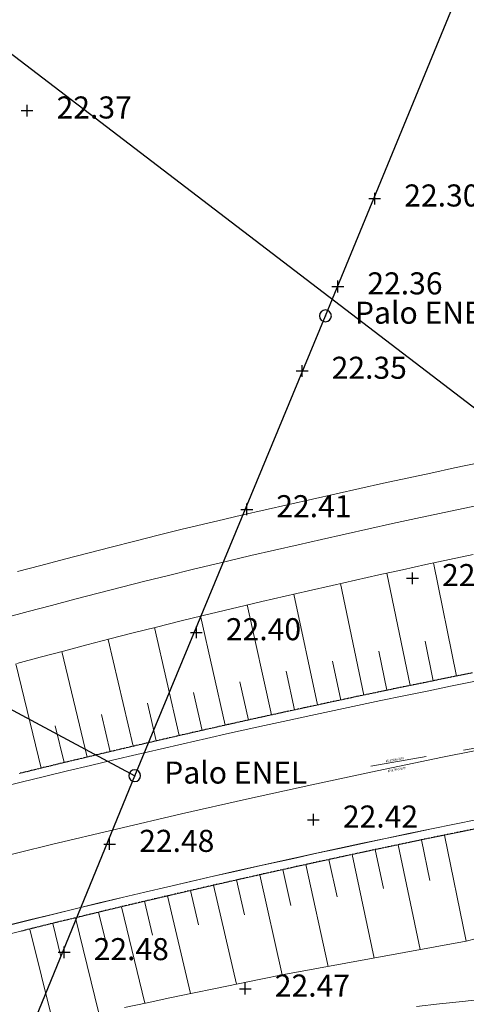
# Model space of a CAD drawing. Units: metres. Extents: x 1695210 to 1701502, y 4935790 to 4939590.
# Drawn here: x 1696620 to 1696658, y 4937902 to 4937985 of the extents above; entities that cross this region are included whole.
import ezdxf
from ezdxf.enums import TextEntityAlignment as Align

# ---------------------------------------------------------------- set-up
doc = ezdxf.new("R2010")
doc.units = ezdxf.units.M
doc.linetypes.add('SOLID', pattern=[0])
doc.linetypes.add('TRATCC', pattern=[0.28, 0.19, -0.09])
for name, color, linetype in [('1_ENEL', 1, 'Continuous'), ('7', 3, 'Continuous'), ('8', 7, 'Continuous'), ('testi', 252, 'SOLID'), ('TG', 252, 'TRATCC')]:
    doc.layers.add(name, color=color, linetype=linetype)
for name, color, linetype, lineweight in [('Asse', 252, 'Continuous', 9), ('barbette', 252, 'Continuous', 9), ('Cigli', 252, 'Continuous', 9), ('espropri', 252, 'Continuous', 9), ('viste', 7, 'Continuous', 20)]:
    doc.layers.add(name, color=color, linetype=linetype, lineweight=lineweight)
doc.styles.add('FONTSTYLE_2', font='technic_.ttf', dxfattribs={"width": 0.8, "height": 0.2})
doc.styles.add('QQQ', font='txt.shx', dxfattribs={"height": 2})
doc.linetypes.add('______________ATS16', pattern='A,-1e-07,[8,export_2.shx,S=0.021818,R=0,X=-1e-07,Y=0],-0.24,-0.74', length=0.98)
doc.dimstyles.get("Standard").update_dxf_attribs({"dimtxt": 0.18, "dimasz": 0.18, "dimexe": 0.18, "dimexo": 0.0625, "dimgap": 0.09, "dimtad": 0, "dimtih": 1, "dimtoh": 1, "dimdec": 4, "dimzin": 0, "dimdsep": 46, "dimtxsty": 'Standard', "dimcen": 0.09, "dimadec": 0, "dimazin": 0, "dimtfac": 1, "dimtdec": 4, "dimtofl": 0, "dimtmove": 0, "dimatfit": 3, "dimfxl": 1, "dimtolj": 1, "dimtzin": 0, "dimarcsym": 0})

# ---------------------------------------------------------------- blocks, each defined once
blk = doc.blocks.new('Croce___1_ATS')
at = {"color": 0}
for p, q in [((-0.5, 0), (0.5, 0)), ((0, -0.5), (0, 0.5))]:
    blk.add_line(p, q, dxfattribs=at)
blk = doc.blocks.new('T_P_1195')
at = {"layer": '7'}
blk.add_point((0, 0), dxfattribs=at)
blk.add_blockref('Croce___1_ATS', (0, 0), dxfattribs=at)
at = {"layer": '7', "insert": (2.5, -1.25), "char_height": 1.8682, "attachment_point": 7, "style": 'FONTSTYLE_2'}
blk.add_mtext('22.47', dxfattribs=at)
blk = doc.blocks.new('T_P_1196')
at = {"layer": '7'}
blk.add_point((0, 0), dxfattribs=at)
blk.add_blockref('Croce___1_ATS', (0, 0), dxfattribs=at)
at = {"layer": '7', "insert": (2.5, -1.25), "char_height": 1.8682, "attachment_point": 7, "style": 'FONTSTYLE_2'}
blk.add_mtext('22.42', dxfattribs=at)
blk = doc.blocks.new('T_P_1197')
at = {"layer": '7'}
blk.add_point((0, 0), dxfattribs=at)
blk.add_blockref('Croce___1_ATS', (0, 0), dxfattribs=at)
at = {"layer": '7', "insert": (2.5, -1.25), "char_height": 1.8682, "attachment_point": 7, "style": 'FONTSTYLE_2'}
blk.add_mtext('22.37', dxfattribs=at)
blk = doc.blocks.new('T_P_1204')
at = {"layer": '7'}
blk.add_point((0, 0), dxfattribs=at)
blk.add_blockref('Croce___1_ATS', (0, 0), dxfattribs=at)
at = {"layer": '7', "insert": (2.5, -1.25), "char_height": 1.8682, "attachment_point": 7, "style": 'FONTSTYLE_2'}
blk.add_mtext('22.30', dxfattribs=at)
blk = doc.blocks.new('T_P_1205')
at = {"layer": '7'}
blk.add_point((0, 0), dxfattribs=at)
blk.add_blockref('Croce___1_ATS', (0, 0), dxfattribs=at)
at = {"layer": '7', "insert": (2.5, -1.25), "char_height": 1.8682, "attachment_point": 7, "style": 'FONTSTYLE_2'}
blk.add_mtext('22.36', dxfattribs=at)
blk = doc.blocks.new('Cerchio_1_ATS')
at = {"color": 0}
for start, end in [(0, 180), (180, 0)]:
    blk.add_arc((0, 0), 0.5, start, end, dxfattribs=at)
blk = doc.blocks.new('T_P_1206')
at = {"layer": '8'}
blk.add_point((0, 0), dxfattribs=at)
blk.add_blockref('Cerchio_1_ATS', (0, 0), dxfattribs=at)
at = {"layer": '8', "insert": (2.5, -1.25), "char_height": 1.8682, "attachment_point": 7, "style": 'FONTSTYLE_2'}
blk.add_mtext('Palo ENEL', dxfattribs=at)
blk = doc.blocks.new('T_P_1207')
at = {"layer": '7'}
blk.add_point((0, 0), dxfattribs=at)
blk.add_blockref('Croce___1_ATS', (0, 0), dxfattribs=at)
at = {"layer": '7', "insert": (2.5, -1.25), "char_height": 1.8682, "attachment_point": 7, "style": 'FONTSTYLE_2'}
blk.add_mtext('22.35', dxfattribs=at)
blk = doc.blocks.new('T_P_1208')
at = {"layer": '7'}
blk.add_point((0, 0), dxfattribs=at)
blk.add_blockref('Croce___1_ATS', (0, 0), dxfattribs=at)
at = {"layer": '7', "insert": (2.5, -1.25), "char_height": 1.8682, "attachment_point": 7, "style": 'FONTSTYLE_2'}
blk.add_mtext('22.41', dxfattribs=at)
blk = doc.blocks.new('T_P_1209')
at = {"layer": '7'}
blk.add_point((0, 0), dxfattribs=at)
blk.add_blockref('Croce___1_ATS', (0, 0), dxfattribs=at)
at = {"layer": '7', "insert": (2.5, -1.25), "char_height": 1.8682, "attachment_point": 7, "style": 'FONTSTYLE_2'}
blk.add_mtext('22.40', dxfattribs=at)
blk = doc.blocks.new('T_P_1210')
at = {"layer": '8'}
blk.add_point((0, 0), dxfattribs=at)
blk.add_blockref('Cerchio_1_ATS', (0, 0), dxfattribs=at)
at = {"layer": '8', "insert": (2.5, -1.25), "char_height": 1.8682, "attachment_point": 7, "style": 'FONTSTYLE_2'}
blk.add_mtext('Palo ENEL', dxfattribs=at)
blk = doc.blocks.new('T_P_1211')
at = {"layer": '7'}
blk.add_point((0, 0), dxfattribs=at)
blk.add_blockref('Croce___1_ATS', (0, 0), dxfattribs=at)
at = {"layer": '7', "insert": (2.5, -1.25), "char_height": 1.8682, "attachment_point": 7, "style": 'FONTSTYLE_2'}
blk.add_mtext('22.48', dxfattribs=at)
blk = doc.blocks.new('T_P_1212')
at = {"layer": '7'}
blk.add_point((0, 0), dxfattribs=at)
blk.add_blockref('Croce___1_ATS', (0, 0), dxfattribs=at)
at = {"layer": '7', "insert": (2.5, -1.25), "char_height": 1.8682, "attachment_point": 7, "style": 'FONTSTYLE_2'}
blk.add_mtext('22.48', dxfattribs=at)
blk = doc.blocks.new('T_P_2690')
at = {"layer": '7'}
blk.add_point((0, 0), dxfattribs=at)
blk.add_blockref('Croce___1_ATS', (0, 0), dxfattribs=at)
at = {"layer": '7', "insert": (2.5, -1.25), "char_height": 1.8682, "attachment_point": 7, "style": 'FONTSTYLE_2'}
blk.add_mtext('22.37', dxfattribs=at)
blk = doc.blocks.new('base planimetria')
at = {"layer": 'Asse', "color": 252}
blk.add_lwpolyline([(1696617.164, 4937913.986), (1696622.654, 4937915.342), (1696622.654, 4937915.342), (1696628.152, 4937916.663), (1696628.152, 4937916.663), (1696633.658, 4937917.95), (1696633.658, 4937917.95), (1696639.173, 4937919.202), (1696639.173, 4937919.202), (1696644.695, 4937920.42), (1696644.695, 4937920.42), (1696650.225, 4937921.603), (1696650.225, 4937921.603), (1696655.762, 4937922.751), (1696655.762, 4937922.751), (1696661.306, 4937923.864)], dxfattribs=at)
at = {"layer": 'barbette', "color": 252}
for points in [[(1696656.927, 4937929.618), (1696655.003, 4937939.198), (1696655.003, 4937939.198)], [(1696653.007, 4937928.821), (1696651.053, 4937938.335), (1696651.053, 4937938.335)], [(1696649.091, 4937928.006), (1696647.106, 4937937.456), (1696647.106, 4937937.456)], [(1696645.178, 4937927.174), (1696643.163, 4937936.559), (1696643.163, 4937936.559)], [(1696641.27, 4937926.324), (1696639.225, 4937935.645), (1696639.225, 4937935.645)], [(1696637.365, 4937925.458), (1696635.281, 4937934.71), (1696635.281, 4937934.71)], [(1696633.463, 4937924.574), (1696631.36, 4937933.725), (1696631.36, 4937933.725)], [(1696629.566, 4937923.673), (1696627.444, 4937932.723), (1696627.444, 4937932.723)], [(1696654.966, 4937929.222), (1696654.288, 4937932.563), (1696654.288, 4937932.563)], [(1696625.673, 4937922.755), (1696623.532, 4937931.703), (1696623.532, 4937931.703)], [(1696651.048, 4937928.415), (1696650.359, 4937931.734), (1696650.359, 4937931.734)], [(1696647.134, 4937927.592), (1696646.434, 4937930.888), (1696646.434, 4937930.888)], [(1696621.784, 4937921.82), (1696619.626, 4937930.667), (1696619.626, 4937930.667)], [(1696643.223, 4937926.751), (1696642.513, 4937930.025), (1696642.513, 4937930.025)], [(1696639.317, 4937925.892), (1696638.594, 4937929.143), (1696638.594, 4937929.143)], [(1696635.413, 4937925.018), (1696634.681, 4937928.239), (1696634.681, 4937928.239)], [(1696631.514, 4937924.126), (1696630.775, 4937927.311), (1696630.775, 4937927.311)], [(1696627.619, 4937923.216), (1696626.873, 4937926.366), (1696626.873, 4937926.366)], [(1696623.728, 4937922.289), (1696622.976, 4937925.404), (1696622.976, 4937925.404)], [(1696655.923, 4937916.148), (1696657.769, 4937907.162)], [(1696652.007, 4937915.335), (1696653.873, 4937906.448)], [(1696653.964, 4937915.744), (1696654.678, 4937912.31), (1696654.678, 4937912.31)], [(1696648.094, 4937914.503), (1696649.977, 4937905.734)], [(1696650.05, 4937914.921), (1696650.751, 4937911.621), (1696650.751, 4937911.621)], [(1696644.185, 4937913.655), (1696646.079, 4937905.019)], [(1696646.139, 4937914.081), (1696646.826, 4937910.915), (1696646.826, 4937910.915)], [(1696640.28, 4937912.789), (1696642.19, 4937904.305), (1696642.19, 4937904.305)], [(1696642.232, 4937913.223), (1696642.906, 4937910.19), (1696642.906, 4937910.19)], [(1696636.379, 4937911.905), (1696638.305, 4937903.524), (1696638.305, 4937903.524)], [(1696638.329, 4937912.349), (1696639, 4937909.398), (1696639, 4937909.398)], [(1696632.481, 4937911.004), (1696634.423, 4937902.726), (1696634.423, 4937902.726)], [(1696634.43, 4937911.457), (1696635.106, 4937908.542), (1696635.106, 4937908.542)], [(1696628.588, 4937910.086), (1696630.544, 4937901.911), (1696630.544, 4937901.911)], [(1696630.534, 4937910.547), (1696631.216, 4937907.668), (1696631.216, 4937907.668)], [(1696626.643, 4937909.62), (1696627.33, 4937906.777), (1696627.33, 4937906.777)], [(1696622.757, 4937908.675), (1696623.448, 4937905.868), (1696623.448, 4937905.868)], [(1696624.699, 4937909.15), (1696626.668, 4937901.078), (1696626.668, 4937901.078)], [(1696620.815, 4937908.196), (1696622.796, 4937900.227), (1696622.796, 4937900.227)]]:
    blk.add_lwpolyline(points, dxfattribs=at)
at = {"layer": 'Cigli', "color": 252}
for points in [[(1696659.522, 4937944.249), (1696657.508, 4937943.824), (1696655.507, 4937943.398), (1696653.508, 4937942.967), (1696651.51, 4937942.532), (1696649.512, 4937942.092), (1696647.516, 4937941.648), (1696645.521, 4937941.2), (1696643.527, 4937940.747), (1696641.534, 4937940.289), (1696639.542, 4937939.827), (1696637.55, 4937939.361), (1696634.55, 4937938.65), (1696632.547, 4937938.15), (1696630.564, 4937937.65), (1696628.583, 4937937.145), (1696626.602, 4937936.637), (1696624.623, 4937936.124), (1696622.645, 4937935.606), (1696620.669, 4937935.084), (1696618.693, 4937934.558)], [(1696665.806, 4937949.067), (1696665.327, 4937948.974), (1696663.312, 4937948.578), (1696661.298, 4937948.177), (1696658.816, 4937947.677), (1696656.782, 4937947.248), (1696654.774, 4937946.82), (1696652.767, 4937946.388), (1696650.761, 4937945.951), (1696648.756, 4937945.51), (1696646.752, 4937945.064), (1696644.75, 4937944.613), (1696642.748, 4937944.159), (1696640.747, 4937943.7), (1696638.748, 4937943.236), (1696636.747, 4937942.768), (1696633.722, 4937942.051), (1696631.695, 4937941.544), (1696629.705, 4937941.042), (1696627.716, 4937940.536), (1696625.728, 4937940.026), (1696623.741, 4937939.511), (1696621.756, 4937938.991), (1696619.772, 4937938.467)], [(1696658.262, 4937929.886), (1696656.287, 4937929.49), (1696656.287, 4937929.49), (1696654.313, 4937929.089), (1696654.313, 4937929.089), (1696652.34, 4937928.684), (1696652.34, 4937928.684), (1696650.367, 4937928.274), (1696650.367, 4937928.274), (1696648.396, 4937927.86), (1696648.396, 4937927.86), (1696646.425, 4937927.441), (1696646.425, 4937927.441), (1696644.456, 4937927.019), (1696644.456, 4937927.019), (1696642.487, 4937926.591), (1696642.487, 4937926.591), (1696640.519, 4937926.16), (1696640.519, 4937926.16), (1696637.57, 4937925.504), (1696637.57, 4937925.504), (1696635.605, 4937925.062), (1696635.605, 4937925.062), (1696633.64, 4937924.615), (1696633.64, 4937924.615), (1696631.677, 4937924.164), (1696631.677, 4937924.164), (1696629.715, 4937923.708), (1696629.715, 4937923.708), (1696627.754, 4937923.248), (1696627.754, 4937923.248), (1696625.793, 4937922.784), (1696625.793, 4937922.784), (1696623.834, 4937922.315), (1696623.834, 4937922.315), (1696621.876, 4937921.842), (1696621.876, 4937921.842), (1696619.919, 4937921.365)], [(1696658.409, 4937929.151), (1696656.435, 4937928.755), (1696656.435, 4937928.755), (1696654.463, 4937928.354), (1696654.463, 4937928.354), (1696652.491, 4937927.949), (1696652.491, 4937927.949), (1696650.521, 4937927.54), (1696650.521, 4937927.54), (1696648.551, 4937927.126), (1696648.551, 4937927.126), (1696646.582, 4937926.708), (1696646.582, 4937926.708), (1696644.614, 4937926.285), (1696644.614, 4937926.285), (1696642.647, 4937925.859), (1696642.647, 4937925.859), (1696640.681, 4937925.427), (1696640.681, 4937925.427), (1696637.734, 4937924.772), (1696637.734, 4937924.772), (1696635.77, 4937924.33), (1696635.77, 4937924.33), (1696633.807, 4937923.884), (1696633.807, 4937923.884), (1696631.846, 4937923.433), (1696631.846, 4937923.433), (1696629.885, 4937922.978), (1696629.885, 4937922.978), (1696627.926, 4937922.518), (1696627.926, 4937922.518), (1696625.967, 4937922.054), (1696625.967, 4937922.054), (1696624.009, 4937921.586), (1696624.009, 4937921.586), (1696622.053, 4937921.113), (1696622.053, 4937921.113), (1696620.098, 4937920.636), (1696620.098, 4937920.636), (1696618.143, 4937920.155)], [(1696658.337, 4937939.911), (1696656.346, 4937939.487), (1696656.346, 4937939.487), (1696654.355, 4937939.058), (1696654.355, 4937939.058), (1696652.365, 4937938.624), (1696652.365, 4937938.624), (1696650.377, 4937938.187), (1696650.377, 4937938.187), (1696648.389, 4937937.745), (1696648.389, 4937937.745), (1696646.403, 4937937.298), (1696646.403, 4937937.298), (1696644.417, 4937936.847), (1696644.417, 4937936.847), (1696642.433, 4937936.392), (1696642.433, 4937936.392), (1696640.449, 4937935.932), (1696640.449, 4937935.932), (1696638.467, 4937935.468), (1696638.467, 4937935.468), (1696635.496, 4937934.763), (1696635.496, 4937934.763), (1696633.52, 4937934.27), (1696633.52, 4937934.27), (1696631.546, 4937933.772), (1696631.546, 4937933.772), (1696629.573, 4937933.27), (1696629.573, 4937933.27), (1696627.602, 4937932.763), (1696627.602, 4937932.763), (1696625.631, 4937932.253), (1696625.631, 4937932.253), (1696623.662, 4937931.737), (1696623.662, 4937931.737), (1696621.694, 4937931.218), (1696621.694, 4937931.218), (1696619.727, 4937930.694)], [(1696658.712, 4937917.482), (1696656.764, 4937917.087), (1696656.764, 4937917.087), (1696654.818, 4937916.687), (1696654.818, 4937916.687), (1696652.872, 4937916.283), (1696652.872, 4937916.283), (1696650.927, 4937915.874), (1696650.927, 4937915.874), (1696648.983, 4937915.461), (1696648.983, 4937915.461), (1696647.04, 4937915.044), (1696647.04, 4937915.044), (1696645.098, 4937914.623), (1696645.098, 4937914.623), (1696643.157, 4937914.197), (1696643.157, 4937914.197), (1696640.247, 4937913.55), (1696640.247, 4937913.55), (1696638.309, 4937913.114), (1696638.309, 4937913.114), (1696636.371, 4937912.673), (1696636.371, 4937912.673), (1696634.434, 4937912.228), (1696634.434, 4937912.228), (1696632.498, 4937911.779), (1696632.498, 4937911.779), (1696630.564, 4937911.325), (1696630.564, 4937911.325), (1696628.63, 4937910.867), (1696628.63, 4937910.867), (1696626.697, 4937910.404), (1696626.697, 4937910.404), (1696624.766, 4937909.938), (1696624.766, 4937909.938), (1696622.835, 4937909.467), (1696622.835, 4937909.467), (1696620.905, 4937908.992), (1696620.905, 4937908.992), (1696618.977, 4937908.512)], [(1696658.715, 4937917.467), (1696656.767, 4937917.072), (1696656.767, 4937917.072), (1696654.821, 4937916.672), (1696654.821, 4937916.672), (1696652.875, 4937916.268), (1696652.875, 4937916.268), (1696650.93, 4937915.859), (1696650.93, 4937915.859), (1696648.986, 4937915.446), (1696648.986, 4937915.446), (1696647.044, 4937915.029), (1696647.044, 4937915.029), (1696645.102, 4937914.608), (1696645.102, 4937914.608), (1696643.16, 4937914.182), (1696643.16, 4937914.182), (1696640.251, 4937913.535), (1696640.251, 4937913.535), (1696638.312, 4937913.099), (1696638.312, 4937913.099), (1696636.374, 4937912.658), (1696636.374, 4937912.658), (1696634.438, 4937912.213), (1696634.438, 4937912.213), (1696632.502, 4937911.764), (1696632.502, 4937911.764), (1696630.567, 4937911.31), (1696630.567, 4937911.31), (1696628.634, 4937910.852), (1696628.634, 4937910.852), (1696626.701, 4937910.39), (1696626.701, 4937910.39), (1696624.769, 4937909.923), (1696624.769, 4937909.923), (1696622.839, 4937909.452), (1696622.839, 4937909.452), (1696620.909, 4937908.977), (1696620.909, 4937908.977), (1696618.981, 4937908.497)], [(1696658.86, 4937916.747), (1696656.914, 4937916.352), (1696656.914, 4937916.352), (1696654.969, 4937915.952), (1696654.969, 4937915.952), (1696653.025, 4937915.548), (1696653.025, 4937915.548), (1696651.082, 4937915.14), (1696651.082, 4937915.14), (1696649.14, 4937914.728), (1696649.14, 4937914.728), (1696647.199, 4937914.311), (1696647.199, 4937914.311), (1696645.258, 4937913.89), (1696645.258, 4937913.89), (1696643.319, 4937913.465), (1696643.319, 4937913.465), (1696640.411, 4937912.819), (1696640.411, 4937912.819), (1696638.474, 4937912.382), (1696638.474, 4937912.382), (1696636.538, 4937911.942), (1696636.538, 4937911.942), (1696634.603, 4937911.497), (1696634.603, 4937911.497), (1696632.669, 4937911.048), (1696632.669, 4937911.048), (1696630.736, 4937910.595), (1696630.736, 4937910.595), (1696628.804, 4937910.137), (1696628.804, 4937910.137), (1696626.873, 4937909.675), (1696626.873, 4937909.675), (1696624.943, 4937909.209), (1696624.943, 4937909.209), (1696623.014, 4937908.738), (1696623.014, 4937908.738), (1696621.086, 4937908.264), (1696621.086, 4937908.264), (1696619.159, 4937907.785)], [(1696657.769, 4937907.162), (1696659.514, 4937907.618)], [(1696657.769, 4937907.162), (1696642.313, 4937904.329)], [(1696642.313, 4937904.329), (1696642.313, 4937904.329), (1696640.384, 4937903.944), (1696640.384, 4937903.944), (1696638.456, 4937903.555), (1696638.456, 4937903.555), (1696636.529, 4937903.161), (1696636.529, 4937903.161), (1696634.602, 4937902.764), (1696634.602, 4937902.764), (1696632.676, 4937902.361), (1696632.676, 4937902.361), (1696630.751, 4937901.955), (1696630.751, 4937901.955), (1696628.827, 4937901.544)]]:
    blk.add_lwpolyline(points, dxfattribs=at)
at = {"layer": 'espropri', "color": 252}
for points in [[(1696659.522, 4937944.249), (1696657.508, 4937943.824), (1696655.507, 4937943.398), (1696653.508, 4937942.967), (1696651.51, 4937942.532), (1696649.512, 4937942.092), (1696647.516, 4937941.648), (1696645.521, 4937941.2), (1696643.527, 4937940.747), (1696641.534, 4937940.289), (1696639.542, 4937939.827), (1696637.55, 4937939.361), (1696634.55, 4937938.65), (1696632.547, 4937938.15), (1696630.564, 4937937.65), (1696628.583, 4937937.145), (1696626.602, 4937936.637), (1696624.623, 4937936.124), (1696622.645, 4937935.606), (1696620.669, 4937935.084), (1696618.693, 4937934.558)], [(1696659.398, 4937902.275), (1696657.446, 4937902.067), (1696655.494, 4937901.853), (1696653.542, 4937901.636)]]:
    blk.add_lwpolyline(points, dxfattribs=at)
at = {"layer": 'TG', "color": 252}
for points in [[(1696658.262, 4937929.886), (1696656.287, 4937929.49), (1696656.287, 4937929.49), (1696654.313, 4937929.089), (1696654.313, 4937929.089), (1696652.34, 4937928.684), (1696652.34, 4937928.684), (1696650.367, 4937928.274), (1696650.367, 4937928.274), (1696648.396, 4937927.86), (1696648.396, 4937927.86), (1696646.425, 4937927.441), (1696646.425, 4937927.441), (1696644.456, 4937927.019), (1696644.456, 4937927.019), (1696642.487, 4937926.591), (1696642.487, 4937926.591), (1696640.519, 4937926.16), (1696640.519, 4937926.16), (1696637.57, 4937925.504), (1696637.57, 4937925.504), (1696635.605, 4937925.062), (1696635.605, 4937925.062), (1696633.64, 4937924.615), (1696633.64, 4937924.615), (1696631.677, 4937924.164), (1696631.677, 4937924.164), (1696629.715, 4937923.708), (1696629.715, 4937923.708), (1696627.754, 4937923.248), (1696627.754, 4937923.248), (1696625.793, 4937922.784), (1696625.793, 4937922.784), (1696623.834, 4937922.315), (1696623.834, 4937922.315), (1696621.876, 4937921.842), (1696621.876, 4937921.842), (1696619.919, 4937921.365)], [(1696658.86, 4937916.747), (1696656.914, 4937916.352), (1696656.914, 4937916.352), (1696654.969, 4937915.952), (1696654.969, 4937915.952), (1696653.025, 4937915.548), (1696653.025, 4937915.548), (1696651.082, 4937915.14), (1696651.082, 4937915.14), (1696649.14, 4937914.728), (1696649.14, 4937914.728), (1696647.199, 4937914.311), (1696647.199, 4937914.311), (1696645.258, 4937913.89), (1696645.258, 4937913.89), (1696643.319, 4937913.465), (1696643.319, 4937913.465), (1696640.411, 4937912.819), (1696640.411, 4937912.819), (1696638.474, 4937912.382), (1696638.474, 4937912.382), (1696636.538, 4937911.942), (1696636.538, 4937911.942), (1696634.603, 4937911.497), (1696634.603, 4937911.497), (1696632.669, 4937911.048), (1696632.669, 4937911.048), (1696630.736, 4937910.595), (1696630.736, 4937910.595), (1696628.804, 4937910.137), (1696628.804, 4937910.137), (1696626.873, 4937909.675), (1696626.873, 4937909.675), (1696624.943, 4937909.209), (1696624.943, 4937909.209), (1696623.014, 4937908.738), (1696623.014, 4937908.738), (1696621.086, 4937908.264), (1696621.086, 4937908.264), (1696620.109, 4937908.021)]]:
    blk.add_lwpolyline(points, dxfattribs=at)
at = {"layer": 'viste', "color": 252}
for p, q in [((1696657.522, 4937923.356), (1696696.296, 4937930.155)), ((1696654.358, 4937922.798), (1696649.682, 4937921.978))]:
    blk.add_line(p, q, dxfattribs=at)
at = {"layer": 'viste', "color": 252, "style": 'QQQ', "width": 0.7}
for s, p in [('ASSE IMPALCATO', (1696651.733, 4937922.437)), ('ASSE TRACCIATO', (1696651.892, 4937921.609))]:
    blk.add_text(s, height=0.2, rotation=9.94647, dxfattribs=at).set_placement(p, align=Align.CENTER)
at = {"layer": 'testi', "color": 252, "annotation_type": 0, "has_hookline": 1, "hookline_direction": 0, "text_width": 65.067}
blk.add_leader([(1696663.312, 4937948.578), (1696553.078, 4938032.908), (1696616.698, 4938032.908)], dimstyle='Standard', override={"dimasz": 5, "dimgap": 0.09, "dimtad": 0, "dimldrblk": 'ClosedBlank'}, dxfattribs=at)

msp = doc.modelspace()

# ---------------------------------------------------------------- linework, layer by layer
at = {"layer": '1_ENEL'}
for points in [[(1696598.062, 4937844.086), (1696613.492, 4937881.559), (1696629.698, 4937921.182), (1696645.844, 4937960.132), (1696661.349, 4937997.787), (1696676.8, 4938036.171)], [(1696532.514, 4937972.349), (1696568.514, 4937953.483), (1696603.297, 4937935.353), (1696629.698, 4937921.182)]]:
    msp.add_lwpolyline(points, dxfattribs=at)
at = {"layer": '8', "linetype": '______________ATS16', "flags": 128}
for points in [[(1696598.062, 4937844.086), (1696613.492, 4937881.559), (1696629.698, 4937921.182), (1696645.844, 4937960.132), (1696661.349, 4937997.787), (1696676.8, 4938036.171)], [(1696532.514, 4937972.349), (1696568.514, 4937953.483), (1696603.297, 4937935.353), (1696629.698, 4937921.182)]]:
    msp.add_lwpolyline(points, dxfattribs=at)

# ---------------------------------------------------------------- block references
msp.add_blockref('base planimetria', (0, 0))
at = {"layer": '7'}
for name, p in [('T_P_2690', (1696620.583, 4937977.513)), ('T_P_1204', (1696650.017, 4937970.059)), ('T_P_1205', (1696646.89, 4937962.614)), ('T_P_1207', (1696643.87, 4937955.467)), ('T_P_1208', (1696639.185, 4937943.741)), ('T_P_1197', (1696653.215, 4937937.906)), ('T_P_1209', (1696634.916, 4937933.322)), ('T_P_1196', (1696644.823, 4937917.455)), ('T_P_1211', (1696627.576, 4937915.394)), ('T_P_1212', (1696623.723, 4937906.224)), ('T_P_1195', (1696639.058, 4937903.138))]:
    msp.add_blockref(name, p, dxfattribs=at)
at = {"layer": '8'}
for name, p in [('T_P_1206', (1696645.844, 4937960.132)), ('T_P_1210', (1696629.698, 4937921.182))]:
    msp.add_blockref(name, p, dxfattribs=at)

doc.saveas('drawing.dxf')
